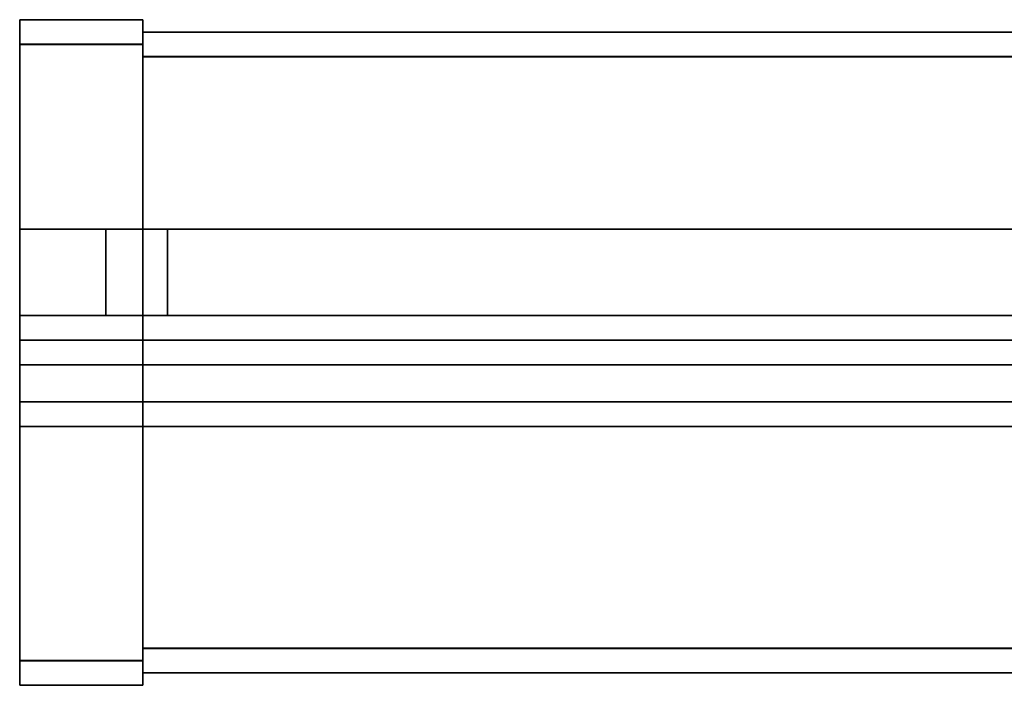
# Model space of a CAD drawing. Extents: x -0.7 to 0.5, y -1 to 0.
# Drawn here: x -0.7 to -0.62, y -1 to -0.95 of the extents above; entities that cross this region are included whole.
import ezdxf

# ---------------------------------------------------------------- set-up
doc = ezdxf.new("R2010")
doc.units = 0
for name, color, linetype in [('L10_GLASSOUT', 7, 'CONTINUOUS'), ('L11_GLASSIN', 7, 'CONTINUOUS'), ('L12_GLASSRIM', 7, 'CONTINUOUS'), ('L14_SEAL', 7, 'CONTINUOUS'), ('L15_SEAL', 7, 'CONTINUOUS'), ('L16_DOORTHRESHOLD', 7, 'CONTINUOUS'), ('L18_PROFILE', 7, 'CONTINUOUS'), ('L19_PROFILE', 7, 'CONTINUOUS'), ('L21_STOP_DOOR', 7, 'CONTINUOUS')]:
    doc.layers.add(name, color=color, linetype=linetype)

msp = doc.modelspace()

# ---------------------------------------------------------------- linework, layer by layer
at = {"layer": 'L10_GLASSOUT', "color": 8, "invisible_edges": 9}
for points in [[(-0.078, -0.97, 1.425), (-0.688, -0.97, 0.015), (-0.078, -0.97, 0.015), (-0.078, -0.97, 1.425)], [(-0.688, -0.97, 0.015), (-0.078, -0.97, 1.425), (-0.688, -0.97, 1.425), (-0.688, -0.97, 0.015)]]:
    msp.add_3dface(points, dxfattribs=at)
at = {"layer": 'L11_GLASSIN', "color": 8, "invisible_edges": 9}
for points in [[(-0.688, -0.963, 0.015), (-0.078, -0.963, 1.425), (-0.078, -0.963, 0.015), (-0.688, -0.963, 0.015)], [(-0.078, -0.963, 1.425), (-0.688, -0.963, 0.015), (-0.688, -0.963, 1.425), (-0.078, -0.963, 1.425)]]:
    msp.add_3dface(points, dxfattribs=at)
at = {"layer": 'L12_GLASSRIM', "color": 8, "invisible_edges": 9}
for points in [[(-0.078, -0.97, 1.425), (-0.688, -0.963, 1.425), (-0.688, -0.97, 1.425), (-0.078, -0.97, 1.425)], [(-0.688, -0.963, 1.425), (-0.078, -0.97, 1.425), (-0.078, -0.963, 1.425), (-0.688, -0.963, 1.425)], [(-0.078, -0.963, 0.015), (-0.688, -0.97, 0.015), (-0.688, -0.963, 0.015), (-0.078, -0.963, 0.015)], [(-0.688, -0.97, 0.015), (-0.078, -0.963, 0.015), (-0.078, -0.97, 0.015), (-0.688, -0.97, 0.015)], [(-0.688, -0.963, 1.425), (-0.688, -0.97, 0.015), (-0.688, -0.97, 1.425), (-0.688, -0.963, 1.425)], [(-0.688, -0.97, 0.015), (-0.688, -0.963, 1.425), (-0.688, -0.963, 0.015), (-0.688, -0.97, 0.015)]]:
    msp.add_3dface(points, dxfattribs=at)
at = {"layer": 'L14_SEAL', "color": 8, "invisible_edges": 9}
for points in [[(-0.693, -0.963, 1.425), (-0.693, -0.97, 0.01), (-0.693, -0.97, 1.425), (-0.693, -0.963, 1.425)], [(-0.693, -0.97, 0.01), (-0.693, -0.963, 1.425), (-0.693, -0.963, 0.01), (-0.693, -0.97, 0.01)], [(-0.693, -0.963, 1.425), (-0.688, -0.963, 0.01), (-0.693, -0.963, 0.01), (-0.693, -0.963, 1.425)], [(-0.688, -0.963, 0.01), (-0.693, -0.963, 1.425), (-0.688, -0.963, 1.425), (-0.688, -0.963, 0.01)], [(-0.688, -0.97, 1.425), (-0.693, -0.963, 1.425), (-0.693, -0.97, 1.425), (-0.688, -0.97, 1.425)], [(-0.693, -0.963, 1.425), (-0.688, -0.97, 1.425), (-0.688, -0.963, 1.425), (-0.693, -0.963, 1.425)], [(-0.688, -0.963, 0.01), (-0.693, -0.97, 0.01), (-0.693, -0.963, 0.01), (-0.688, -0.963, 0.01)], [(-0.693, -0.97, 0.01), (-0.688, -0.963, 0.01), (-0.688, -0.97, 0.01), (-0.693, -0.97, 0.01)], [(-0.688, -0.97, 0.01), (-0.688, -0.963, 1.425), (-0.688, -0.97, 1.425), (-0.688, -0.97, 0.01)], [(-0.688, -0.963, 1.425), (-0.688, -0.97, 0.01), (-0.688, -0.963, 0.01), (-0.688, -0.963, 1.425)], [(-0.688, -0.97, 0.01), (-0.693, -0.97, 1.425), (-0.693, -0.97, 0.01), (-0.688, -0.97, 0.01)], [(-0.693, -0.97, 1.425), (-0.688, -0.97, 0.01), (-0.688, -0.97, 1.425), (-0.693, -0.97, 1.425)]]:
    msp.add_3dface(points, dxfattribs=at)
at = {"layer": 'L15_SEAL', "color": 8, "invisible_edges": 9}
for points in [[(-0.078, -0.963, 0.01), (-0.688, -0.97, 0.01), (-0.688, -0.963, 0.01), (-0.078, -0.963, 0.01)], [(-0.688, -0.97, 0.01), (-0.078, -0.963, 0.01), (-0.078, -0.97, 0.01), (-0.688, -0.97, 0.01)], [(-0.078, -0.97, 0.015), (-0.688, -0.963, 0.015), (-0.688, -0.97, 0.015), (-0.078, -0.97, 0.015)], [(-0.688, -0.963, 0.015), (-0.078, -0.97, 0.015), (-0.078, -0.963, 0.015), (-0.688, -0.963, 0.015)], [(-0.688, -0.963, 0.015), (-0.078, -0.963, 0.01), (-0.688, -0.963, 0.01), (-0.688, -0.963, 0.015)], [(-0.078, -0.963, 0.01), (-0.688, -0.963, 0.015), (-0.078, -0.963, 0.015), (-0.078, -0.963, 0.01)], [(-0.688, -0.963, 0.015), (-0.688, -0.97, 0.01), (-0.688, -0.97, 0.015), (-0.688, -0.963, 0.015)], [(-0.688, -0.97, 0.01), (-0.688, -0.963, 0.015), (-0.688, -0.963, 0.01), (-0.688, -0.97, 0.01)], [(-0.078, -0.97, 0.01), (-0.688, -0.97, 0.015), (-0.688, -0.97, 0.01), (-0.078, -0.97, 0.01)], [(-0.688, -0.97, 0.015), (-0.078, -0.97, 0.01), (-0.078, -0.97, 0.015), (-0.688, -0.97, 0.015)]]:
    msp.add_3dface(points, dxfattribs=at)
at = {"layer": 'L16_DOORTHRESHOLD', "color": 8}
for points, invisible_edges in [([(-0.7, -0.979), (-0.7, -0.977, 0.01), (-0.7, -0.972), (-0.7, -0.979)], 11), ([(-0.7, -0.972), (-0.7, -0.977, 0.01), (-0.7, -0.974, 0.01), (-0.7, -0.972)], 13), ([(-0.7, -0.972), (-0.7, -0.974, 0.01), (-0.7, -0.972, 0.01), (-0.7, -0.972)], 13), ([(-0.7, -0.972), (-0.7, -0.972, 0.01), (-0.7, -0.972, 0.008), (-0.7, -0.972)], 9), ([(-0.7, -0.972, 0.01), (-0.3965, -0.972, 0.008), (-0.7, -0.972, 0.008), (-0.7, -0.972, 0.01)], 9), ([(-0.3965, -0.972, 0.008), (-0.7, -0.972, 0.01), (-0.3965, -0.972, 0.01), (-0.3965, -0.972, 0.008)], 9), ([(-0.3965, -0.974, 0.01), (-0.7, -0.972, 0.01), (-0.7, -0.974, 0.01), (-0.3965, -0.974, 0.01)], 9), ([(-0.7, -0.972, 0.01), (-0.3965, -0.974, 0.01), (-0.3965, -0.972, 0.01), (-0.7, -0.972, 0.01)], 9), ([(-0.7, -0.972, 0.008), (-0.3965, -0.972), (-0.7, -0.972), (-0.7, -0.972, 0.008)], 9), ([(-0.3965, -0.972), (-0.7, -0.972, 0.008), (-0.3965, -0.972, 0.008), (-0.3965, -0.972)], 9), ([(-0.3965, -0.972), (-0.7, -0.979), (-0.7, -0.972), (-0.3965, -0.972)], 9), ([(-0.7, -0.979), (-0.3965, -0.972), (-0.3965, -0.979), (-0.7, -0.979)], 9), ([(-0.3965, -0.977, 0.01), (-0.7, -0.974, 0.01), (-0.7, -0.977, 0.01), (-0.3965, -0.977, 0.01)], 9), ([(-0.7, -0.974, 0.01), (-0.3965, -0.977, 0.01), (-0.3965, -0.974, 0.01), (-0.7, -0.974, 0.01)], 9), ([(-0.7, -0.977, 0.01), (-0.7, -0.979, 0.008), (-0.7, -0.979, 0.01), (-0.7, -0.977, 0.01)], 9), ([(-0.7, -0.979, 0.008), (-0.7, -0.977, 0.01), (-0.7, -0.979), (-0.7, -0.979, 0.008)], 11), ([(-0.3965, -0.979, 0.01), (-0.7, -0.977, 0.01), (-0.7, -0.979, 0.01), (-0.3965, -0.979, 0.01)], 9), ([(-0.7, -0.977, 0.01), (-0.3965, -0.979, 0.01), (-0.3965, -0.977, 0.01), (-0.7, -0.977, 0.01)], 9), ([(-0.3965, -0.979, 0.01), (-0.7, -0.979, 0.008), (-0.3965, -0.979, 0.008), (-0.3965, -0.979, 0.01)], 9), ([(-0.7, -0.979, 0.008), (-0.3965, -0.979, 0.01), (-0.7, -0.979, 0.01), (-0.7, -0.979, 0.008)], 9), ([(-0.3965, -0.979, 0.008), (-0.7, -0.979), (-0.3965, -0.979), (-0.3965, -0.979, 0.008)], 9), ([(-0.7, -0.979), (-0.3965, -0.979, 0.008), (-0.7, -0.979, 0.008), (-0.7, -0.979)], 9)]:
    msp.add_3dface(points, dxfattribs=dict(at, invisible_edges=invisible_edges))
at = {"layer": 'L18_PROFILE', "color": 8}
for points, invisible_edges in [([(-0.69, -0.946, 1.424), (-0.7, -0.947986, 1.424), (-0.7, -0.946, 1.424), (-0.69, -0.946, 1.424)], 9), ([(-0.7, -0.947986, 1.424), (-0.69, -0.946, 1.424), (-0.69, -0.947986, 1.424), (-0.7, -0.947986, 1.424)], 9), ([(-0.7, -0.946, 1.425986), (-0.69, -0.946, 1.424), (-0.7, -0.946, 1.424), (-0.7, -0.946, 1.425986)], 9), ([(-0.69, -0.946, 1.424), (-0.7, -0.946, 1.425986), (-0.69, -0.946, 1.425986), (-0.69, -0.946, 1.424)], 9), ([(-0.7, -0.946, 1.498), (-0.69, -0.946, 1.425986), (-0.7, -0.946, 1.425986), (-0.7, -0.946, 1.498)], 9), ([(-0.69, -0.946, 1.425986), (-0.7, -0.946, 1.498), (-0.69, -0.946, 1.498), (-0.69, -0.946, 1.425986)], 9), ([(-0.7, -0.946, 1.5), (-0.69, -0.946, 1.498), (-0.7, -0.946, 1.498), (-0.7, -0.946, 1.5)], 9), ([(-0.69, -0.946, 1.498), (-0.7, -0.946, 1.5), (-0.69, -0.946, 1.5), (-0.69, -0.946, 1.498)], 9), ([(-0.69, -0.948, 1.5), (-0.7, -0.946, 1.5), (-0.7, -0.948, 1.5), (-0.69, -0.948, 1.5)], 9), ([(-0.7, -0.946, 1.5), (-0.69, -0.948, 1.5), (-0.69, -0.946, 1.5), (-0.7, -0.946, 1.5)], 9), ([(-0.7, -0.947986, 1.424), (-0.7, -0.948, 1.5), (-0.7, -0.946, 1.5), (-0.7, -0.947986, 1.424)], 13), ([(-0.7, -0.947986, 1.424), (-0.7, -0.946, 1.5), (-0.7, -0.946, 1.424), (-0.7, -0.947986, 1.424)], 11), ([(-0.7, -0.946, 1.424), (-0.7, -0.946, 1.5), (-0.7, -0.946, 1.498), (-0.7, -0.946, 1.424)], 13), ([(-0.7, -0.946, 1.424), (-0.7, -0.946, 1.498), (-0.7, -0.946, 1.425986), (-0.7, -0.946, 1.424)], 9), ([(-0.69, -0.948, 1.5), (-0.69, -0.947986, 1.424), (-0.69, -0.946, 1.5), (-0.69, -0.948, 1.5)], 11), ([(-0.69, -0.946, 1.5), (-0.69, -0.947986, 1.424), (-0.69, -0.946, 1.424), (-0.69, -0.946, 1.5)], 13), ([(-0.69, -0.946, 1.5), (-0.69, -0.946, 1.424), (-0.69, -0.946, 1.425986), (-0.69, -0.946, 1.5)], 13), ([(-0.69, -0.946, 1.5), (-0.69, -0.946, 1.425986), (-0.69, -0.946, 1.498), (-0.69, -0.946, 1.5)], 9), ([(-0.69, -0.947986, 1.424), (-0.7, -0.998014, 1.424), (-0.7, -0.947986, 1.424), (-0.69, -0.947986, 1.424)], 9), ([(-0.7, -0.998014, 1.424), (-0.69, -0.947986, 1.424), (-0.69, -0.998014, 1.424), (-0.7, -0.998014, 1.424)], 9), ([(-0.7, -0.998014, 1.424), (-0.7, -0.998, 1.5), (-0.7, -0.947986, 1.424), (-0.7, -0.998014, 1.424)], 11), ([(-0.7, -0.947986, 1.424), (-0.7, -0.998, 1.5), (-0.7, -0.948, 1.5), (-0.7, -0.947986, 1.424)], 13), ([(-0.7, -0.998, 1.5), (-0.69, -0.948, 1.5), (-0.7, -0.948, 1.5), (-0.7, -0.998, 1.5)], 9), ([(-0.69, -0.948, 1.5), (-0.7, -0.998, 1.5), (-0.69, -0.998, 1.5), (-0.69, -0.948, 1.5)], 9), ([(-0.69, -0.998, 1.5), (-0.69, -0.998014, 1.424), (-0.69, -0.947986, 1.424), (-0.69, -0.998, 1.5)], 13), ([(-0.69, -0.998, 1.5), (-0.69, -0.947986, 1.424), (-0.69, -0.948, 1.5), (-0.69, -0.998, 1.5)], 11), ([(-0.69, -1, 1.5), (-0.7, -0.998, 1.5), (-0.7, -1, 1.5), (-0.69, -1, 1.5)], 9), ([(-0.7, -0.998, 1.5), (-0.69, -1, 1.5), (-0.69, -0.998, 1.5), (-0.7, -0.998, 1.5)], 9), ([(-0.7, -0.998, 1.5), (-0.7, -1, 1.498), (-0.7, -1, 1.5), (-0.7, -0.998, 1.5)], 9), ([(-0.7, -1, 1.498), (-0.7, -0.998, 1.5), (-0.7, -1, 1.425986), (-0.7, -1, 1.498)], 11), ([(-0.7, -1, 1.425986), (-0.7, -0.998, 1.5), (-0.7, -1, 1.424), (-0.7, -1, 1.425986)], 11), ([(-0.7, -1, 1.424), (-0.7, -0.998, 1.5), (-0.7, -0.998014, 1.424), (-0.7, -1, 1.424)], 11), ([(-0.69, -0.998014, 1.424), (-0.7, -1, 1.424), (-0.7, -0.998014, 1.424), (-0.69, -0.998014, 1.424)], 9), ([(-0.7, -1, 1.424), (-0.69, -0.998014, 1.424), (-0.69, -1, 1.424), (-0.7, -1, 1.424)], 9), ([(-0.69, -1, 1.5), (-0.69, -0.998014, 1.424), (-0.69, -0.998, 1.5), (-0.69, -1, 1.5)], 11), ([(-0.69, -0.998014, 1.424), (-0.69, -1, 1.425986), (-0.69, -1, 1.424), (-0.69, -0.998014, 1.424)], 9), ([(-0.69, -1, 1.425986), (-0.69, -0.998014, 1.424), (-0.69, -1, 1.498), (-0.69, -1, 1.425986)], 11), ([(-0.69, -1, 1.498), (-0.69, -0.998014, 1.424), (-0.69, -1, 1.5), (-0.69, -1, 1.498)], 11), ([(-0.69, -1, 1.5), (-0.7, -1, 1.498), (-0.69, -1, 1.498), (-0.69, -1, 1.5)], 9), ([(-0.7, -1, 1.498), (-0.69, -1, 1.5), (-0.7, -1, 1.5), (-0.7, -1, 1.498)], 9), ([(-0.69, -1, 1.498), (-0.7, -1, 1.425986), (-0.69, -1, 1.425986), (-0.69, -1, 1.498)], 9), ([(-0.7, -1, 1.425986), (-0.69, -1, 1.498), (-0.7, -1, 1.498), (-0.7, -1, 1.425986)], 9), ([(-0.69, -1, 1.425986), (-0.7, -1, 1.424), (-0.69, -1, 1.424), (-0.69, -1, 1.425986)], 9), ([(-0.7, -1, 1.424), (-0.69, -1, 1.425986), (-0.7, -1, 1.425986), (-0.7, -1, 1.424)], 9)]:
    msp.add_3dface(points, dxfattribs=dict(at, invisible_edges=invisible_edges))
at = {"layer": 'L19_PROFILE', "color": 8}
for points, invisible_edges in [([(0.447, -0.947, 1.425), (-0.69, -0.948986, 1.425), (-0.69, -0.947, 1.425), (0.447, -0.947, 1.425)], 9), ([(-0.69, -0.948986, 1.425), (0.447, -0.947, 1.425), (0.448986, -0.948986, 1.425), (-0.69, -0.948986, 1.425)], 9), ([(-0.69, -0.947, 1.426986), (0.447, -0.947, 1.425), (-0.69, -0.947, 1.425), (-0.69, -0.947, 1.426986)], 9), ([(0.447, -0.947, 1.425), (-0.69, -0.947, 1.426986), (0.447, -0.947, 1.426986), (0.447, -0.947, 1.425)], 9), ([(-0.69, -0.947, 1.498), (0.447, -0.947, 1.426986), (-0.69, -0.947, 1.426986), (-0.69, -0.947, 1.498)], 9), ([(0.447, -0.947, 1.426986), (-0.69, -0.947, 1.498), (0.447, -0.947, 1.498), (0.447, -0.947, 1.426986)], 9), ([(-0.69, -0.947, 1.5), (0.447, -0.947, 1.498), (-0.69, -0.947, 1.498), (-0.69, -0.947, 1.5)], 9), ([(0.447, -0.947, 1.498), (-0.69, -0.947, 1.5), (0.447, -0.947, 1.5), (0.447, -0.947, 1.498)], 9), ([(0.449, -0.949, 1.5), (-0.69, -0.947, 1.5), (-0.69, -0.949, 1.5), (0.449, -0.949, 1.5)], 9), ([(-0.69, -0.947, 1.5), (0.449, -0.949, 1.5), (0.447, -0.947, 1.5), (-0.69, -0.947, 1.5)], 9), ([(-0.69, -0.948986, 1.425), (-0.69, -0.949, 1.5), (-0.69, -0.947, 1.5), (-0.69, -0.948986, 1.425)], 13), ([(-0.69, -0.948986, 1.425), (-0.69, -0.947, 1.5), (-0.69, -0.947, 1.425), (-0.69, -0.948986, 1.425)], 11), ([(-0.69, -0.947, 1.425), (-0.69, -0.947, 1.5), (-0.69, -0.947, 1.498), (-0.69, -0.947, 1.425)], 13), ([(-0.69, -0.947, 1.425), (-0.69, -0.947, 1.498), (-0.69, -0.947, 1.426986), (-0.69, -0.947, 1.425)], 9), ([(0.448986, -0.948986, 1.425), (-0.69, -0.997014, 1.425), (-0.69, -0.948986, 1.425), (0.448986, -0.948986, 1.425)], 9), ([(-0.69, -0.997014, 1.425), (0.448986, -0.948986, 1.425), (0.497014, -0.997014, 1.425), (-0.69, -0.997014, 1.425)], 9), ([(-0.69, -0.997014, 1.425), (-0.69, -0.997, 1.5), (-0.69, -0.948986, 1.425), (-0.69, -0.997014, 1.425)], 11), ([(-0.69, -0.948986, 1.425), (-0.69, -0.997, 1.5), (-0.69, -0.949, 1.5), (-0.69, -0.948986, 1.425)], 13), ([(-0.69, -0.997, 1.5), (0.449, -0.949, 1.5), (-0.69, -0.949, 1.5), (-0.69, -0.997, 1.5)], 9), ([(0.449, -0.949, 1.5), (-0.69, -0.997, 1.5), (0.497, -0.997, 1.5), (0.449, -0.949, 1.5)], 9), ([(0.499, -0.999, 1.5), (-0.69, -0.997, 1.5), (-0.69, -0.999, 1.5), (0.499, -0.999, 1.5)], 9), ([(-0.69, -0.997, 1.5), (0.499, -0.999, 1.5), (0.497, -0.997, 1.5), (-0.69, -0.997, 1.5)], 9), ([(-0.69, -0.997, 1.5), (-0.69, -0.999, 1.498), (-0.69, -0.999, 1.5), (-0.69, -0.997, 1.5)], 9), ([(-0.69, -0.999, 1.498), (-0.69, -0.997, 1.5), (-0.69, -0.999, 1.426986), (-0.69, -0.999, 1.498)], 11), ([(-0.69, -0.999, 1.426986), (-0.69, -0.997, 1.5), (-0.69, -0.999, 1.425), (-0.69, -0.999, 1.426986)], 11), ([(-0.69, -0.999, 1.425), (-0.69, -0.997, 1.5), (-0.69, -0.997014, 1.425), (-0.69, -0.999, 1.425)], 11), ([(0.497014, -0.997014, 1.425), (-0.69, -0.999, 1.425), (-0.69, -0.997014, 1.425), (0.497014, -0.997014, 1.425)], 9), ([(-0.69, -0.999, 1.425), (0.497014, -0.997014, 1.425), (0.499, -0.999, 1.425), (-0.69, -0.999, 1.425)], 9), ([(0.499, -0.999, 1.5), (-0.69, -0.999, 1.498), (0.499, -0.999, 1.498), (0.499, -0.999, 1.5)], 9), ([(-0.69, -0.999, 1.498), (0.499, -0.999, 1.5), (-0.69, -0.999, 1.5), (-0.69, -0.999, 1.498)], 9), ([(0.499, -0.999, 1.426986), (-0.69, -0.999, 1.498), (-0.69, -0.999, 1.426986), (0.499, -0.999, 1.426986)], 9), ([(-0.69, -0.999, 1.498), (0.499, -0.999, 1.426986), (0.499, -0.999, 1.498), (-0.69, -0.999, 1.498)], 9), ([(0.499, -0.999, 1.425), (-0.69, -0.999, 1.426986), (-0.69, -0.999, 1.425), (0.499, -0.999, 1.425)], 9), ([(-0.69, -0.999, 1.426986), (0.499, -0.999, 1.425), (0.499, -0.999, 1.426986), (-0.69, -0.999, 1.426986)], 9)]:
    msp.add_3dface(points, dxfattribs=dict(at, invisible_edges=invisible_edges))
at = {"layer": 'L21_STOP_DOOR', "color": 8, "invisible_edges": 9}
for points in [[(-0.693, -0.963), (-0.7, -0.97), (-0.7, -0.963), (-0.693, -0.963)], [(-0.7, -0.97), (-0.693, -0.963), (-0.693, -0.97), (-0.7, -0.97)], [(-0.7, -0.963, 1.425), (-0.693, -0.963), (-0.7, -0.963), (-0.7, -0.963, 1.425)], [(-0.693, -0.963), (-0.7, -0.963, 1.425), (-0.693, -0.963, 1.425), (-0.693, -0.963)], [(-0.7, -0.963, 1.425), (-0.7, -0.97), (-0.7, -0.97, 1.425), (-0.7, -0.963, 1.425)], [(-0.7, -0.97), (-0.7, -0.963, 1.425), (-0.7, -0.963), (-0.7, -0.97)], [(-0.693, -0.97, 1.425), (-0.7, -0.963, 1.425), (-0.7, -0.97, 1.425), (-0.693, -0.97, 1.425)], [(-0.7, -0.963, 1.425), (-0.693, -0.97, 1.425), (-0.693, -0.963, 1.425), (-0.7, -0.963, 1.425)], [(-0.693, -0.97), (-0.693, -0.963, 1.425), (-0.693, -0.97, 1.425), (-0.693, -0.97)], [(-0.693, -0.963, 1.425), (-0.693, -0.97), (-0.693, -0.963), (-0.693, -0.963, 1.425)], [(-0.693, -0.97, 1.425), (-0.7, -0.97), (-0.693, -0.97), (-0.693, -0.97, 1.425)], [(-0.7, -0.97), (-0.693, -0.97, 1.425), (-0.7, -0.97, 1.425), (-0.7, -0.97)]]:
    msp.add_3dface(points, dxfattribs=at)

doc.saveas('drawing.dxf')
